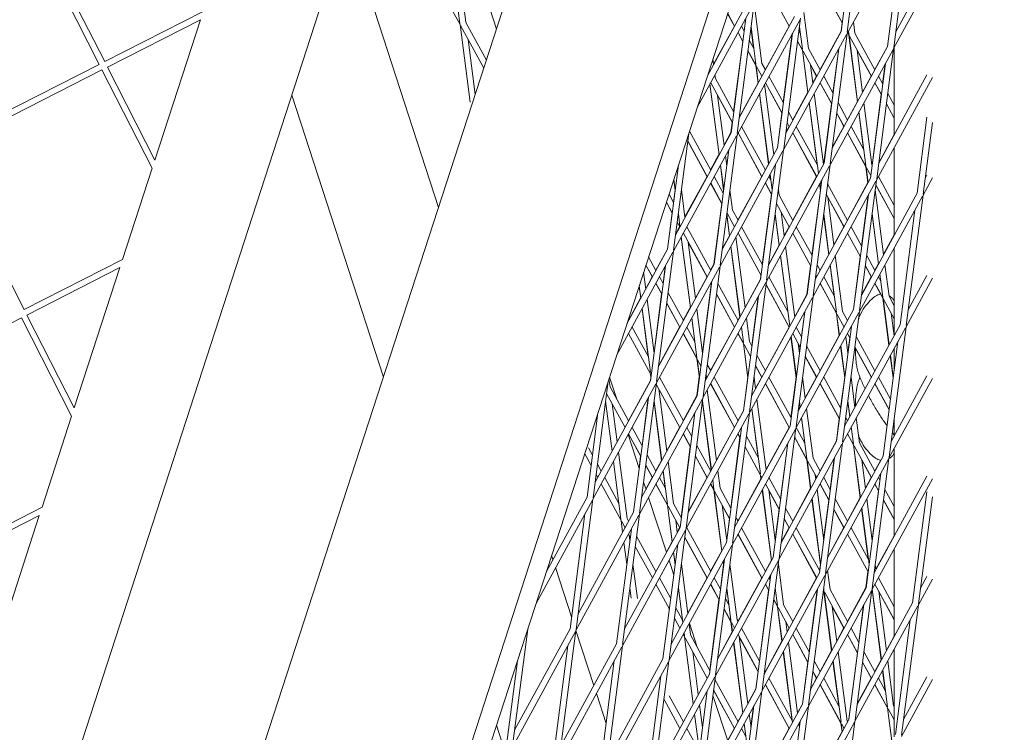
# Model space of a CAD drawing. Units: millimetres. Extents: x -4581 to 3057, y -4903 to 3057.
# Drawn here: x 1084 to 1325, y -87 to 87 of the extents above; entities that cross this region are included whole.
import ezdxf

# ---------------------------------------------------------------- set-up
doc = ezdxf.new("R2010")
doc.units = ezdxf.units.MM
doc.linetypes.add('STRICHPUNKT', pattern=[25.4, 12.7, -6.35, 0, -6.35])
doc.layers.add('DNA TOWER 04', color=7, linetype='Continuous')
doc.layers.add('SICHER-MIN', color=7, linetype='STRICHPUNKT')

msp = doc.modelspace()

# ---------------------------------------------------------------- linework, layer by layer
at = {"layer": 'DNA TOWER 04', "color": 0, "linetype": 'Continuous', "lineweight": 0}
for p, q in [((1286.946, 195.182), (1128.396, -292.787)), ((1132.936, -293.417), (1290.994, 193.018)), ((1182.138, 165.653), (1011.521, -359.409)), ((1224.199, 157.396), (1081.58, -281.54)), ((1187.606, 118.168), (1191.726, 86.341)), ((1085.249, 115.777), (1104.998, 77.018)), ((1286.296, 84.174), (1290.416, 116.001)), ((1083.913, 115.096), (1103.661, 76.337)), ((1189.589, 114.535), (1193.214, 86.533)), ((1284.808, 84.366), (1288.433, 112.368)), ((1286.26, 83.894), (1301.634, 112.065)), ((1297.649, 80.485), (1301.769, 112.312)), ((1164.145, 110.28), (1186.518, 41.425)), ((1296.161, 80.677), (1299.786, 108.679)), ((1193.193, 107.932), (1200.66, 84.95)), ((1182.606, 102.839), (1191.762, 86.062)), ((1272.144, 85.653), (1266.315, 96.333)), ((1266.334, 96.366), (1272.162, 85.686)), ((1279.682, 96.333), (1285.077, 86.446)), ((1285.084, 86.499), (1279.7, 96.366)), ((1307.112, 97.612), (1297.613, 80.206)), ((1305.759, 98.264), (1298.144, 84.31)), ((1252.178, 73.56), (1262.102, 91.744)), ((1129.032, 89.264), (1104.998, 77.018)), ((1249.664, 65.822), (1263.419, 91.025)), ((1259.433, 59.445), (1263.554, 91.272)), ((1263.576, 91.314), (1265.487, 76.559)), ((1275.701, 89.039), (1276.839, 80.247)), ((1128.376, 87.247), (1105.679, 75.682)), ((1128.376, 87.247), (1117.243, 52.986)), ((1258.778, 85.653), (1257.104, 88.72)), ((1257.118, 88.762), (1258.796, 85.687)), ((1257.945, 59.637), (1261.571, 87.639)), ((1259.397, 59.165), (1274.772, 87.336)), ((1259.928, 63.27), (1273.455, 88.055)), ((1261.527, 87.56), (1261.135, 84.532)), ((1270.786, 55.756), (1274.907, 87.583)), ((1287.826, 86.764), (1288.192, 83.936)), ((1297.175, 88.771), (1296.133, 80.727)), ((1191.762, 86.062), (1194.216, 67.106)), ((1191.897, 85.815), (1197.566, 75.428)), ((1193.214, 86.533), (1198.204, 77.391)), ((1258.751, 85.702), (1253.676, 76.403)), ((1260.505, 85.687), (1261.162, 84.483)), ((1263.452, 80.286), (1262.792, 85.389)), ((1262.811, 85.54), (1263.999, 76.366)), ((1272.117, 85.702), (1266.307, 75.056)), ((1271.281, 59.581), (1284.808, 84.366)), ((1274.509, 84.516), (1274.856, 83.881)), ((1274.805, 83.974), (1274.622, 85.388)), ((1274.642, 85.539), (1275.352, 80.055)), ((1284.781, 84.415), (1279.673, 75.056)), ((1285.05, 86.496), (1284.781, 84.415)), ((1286.603, 84.524), (1286.704, 83.744)), ((1193.745, 82.428), (1195.482, 69.014)), ((1260.801, 81.946), (1258.573, 64.737)), ((1260.827, 81.897), (1259.632, 84.087)), ((1259.651, 84.121), (1260.834, 81.952)), ((1262.385, 82.243), (1263.504, 80.192)), ((1269.298, 55.948), (1272.924, 83.95)), ((1272.88, 83.87), (1270.697, 67.011)), ((1270.75, 55.477), (1286.125, 83.648)), ((1275.348, 79.781), (1274.175, 81.931)), ((1274.182, 81.986), (1275.388, 79.776)), ((1282.139, 52.067), (1286.26, 83.894)), ((1286.365, 84.087), (1286.701, 83.47)), ((1286.741, 83.465), (1286.383, 84.12)), ((1288.807, 67.202), (1286.701, 83.47)), ((1286.741, 83.465), (1288.838, 67.26)), ((1292.211, 73.44), (1286.875, 83.218)), ((1293.066, 75.006), (1288.192, 83.936)), ((1263.995, 76.093), (1262.05, 79.657)), ((1262.057, 79.712), (1264.035, 76.087)), ((1276.682, 69.477), (1275.348, 79.781)), ((1275.388, 79.776), (1276.714, 69.535)), ((1275.523, 79.529), (1278.845, 73.441)), ((1276.839, 80.247), (1279.7, 75.006)), ((1280.651, 52.259), (1284.277, 80.261)), ((1297.478, 79.959), (1282.103, 51.788)), ((1296.161, 80.677), (1282.634, 55.893)), ((1284.232, 80.18), (1282.822, 69.285)), ((1288.723, 79.831), (1290.061, 69.5)), ((1288.735, 79.744), (1292.193, 73.407)), ((1293.038, 75.056), (1296.133, 80.727)), ((1293.492, 48.378), (1297.613, 80.206)), ((1297.742, 80.442), (1297.742, 66.437)), ((1297.777, 80.507), (1297.776, 59.146)), ((1253.513, 77.668), (1253.687, 76.325)), ((1103.661, 76.337), (1064.902, 56.589)), ((1104.342, 75.001), (1065.583, 55.252)), ((1104.342, 75.001), (1116.587, 50.968)), ((1105.679, 75.682), (1117.243, 52.986)), ((1264.557, 71.751), (1263.995, 76.093)), ((1264.035, 76.087), (1264.589, 71.81)), ((1264.17, 75.84), (1265.479, 73.441)), ((1265.487, 76.559), (1266.334, 75.007)), ((1277.371, 76.143), (1277.936, 71.775)), ((1278.827, 73.407), (1277.382, 76.054)), ((1292.004, 48.57), (1295.63, 76.572)), ((1295.585, 76.49), (1294.947, 71.56)), ((1252.431, 74.339), (1252.464, 74.085)), ((1254.014, 73.794), (1254.134, 72.87)), ((1254.134, 72.87), (1258.599, 64.688)), ((1267.188, 73.441), (1270.724, 66.962)), ((1278.8, 73.457), (1277.926, 71.855)), ((1280.554, 73.441), (1282.849, 69.235)), ((1290.05, 69.581), (1292.166, 73.457)), ((1293.456, 48.099), (1307.111, 73.119)), ((1294.974, 71.509), (1293.92, 73.44)), ((1293.987, 52.204), (1305.759, 73.772)), ((1254.994, 54.23), (1252.76, 71.495)), ((1252.792, 71.554), (1255.027, 54.289)), ((1252.968, 71.876), (1258.272, 62.157)), ((1264.547, 71.831), (1259.945, 63.399)), ((1266.139, 71.519), (1268.374, 54.255)), ((1270.389, 64.376), (1266.315, 71.842)), ((1266.334, 71.876), (1270.397, 64.431)), ((1282.515, 66.65), (1279.681, 71.841)), ((1279.7, 71.875), (1282.522, 66.704)), ((1293.048, 71.841), (1294.64, 68.924)), ((1294.647, 68.978), (1293.066, 71.875)), ((1150.685, 68.857), (1173.058, 0)), ((1254.665, 68.765), (1256.249, 56.529)), ((1258.264, 62.102), (1254.677, 68.675)), ((1267.119, 51.956), (1264.885, 69.221)), ((1264.917, 69.279), (1267.152, 52.015)), ((1276.672, 69.557), (1272.99, 62.81)), ((1278.264, 69.244), (1280.499, 51.98)), ((1294.612, 68.975), (1292.384, 51.764)), ((1297.777, 66.374), (1296.197, 69.269)), ((1278.961, 51.869), (1277.01, 66.946)), ((1277.041, 67.004), (1279.276, 49.74)), ((1282.487, 66.7), (1280.624, 52.309)), ((1284.072, 66.995), (1286.383, 62.761)), ((1286.356, 62.81), (1288.797, 67.283)), ((1290.389, 66.969), (1292.349, 51.829)), ((1295.862, 66.684), (1297.777, 63.176)), ((1297.777, 63.243), (1295.869, 66.738)), ((1270.363, 64.425), (1269.271, 55.997)), ((1271.947, 64.722), (1273.017, 62.761)), ((1285.51, 61.161), (1283.737, 64.41)), ((1283.744, 64.464), (1285.528, 61.195)), ((1290.314, 55.556), (1289.135, 64.672)), ((1289.166, 64.729), (1290.861, 51.637)), ((1297.742, 63.239), (1297.742, 59.083)), ((1303.357, 44.882), (1305.758, 63.425)), ((1258.238, 62.15), (1257.919, 59.686)), ((1260.505, 61.196), (1266.334, 50.516)), ((1272.117, 61.211), (1271.298, 59.711)), ((1272.144, 61.162), (1271.612, 62.136)), ((1271.619, 62.191), (1272.162, 61.196)), ((1273.871, 61.196), (1279.013, 51.774)), ((1282.651, 56.023), (1285.483, 61.211)), ((1287.237, 61.195), (1290.366, 55.463)), ((1304.845, 44.689), (1307.111, 62.191)), ((1243.887, 30.748), (1259.262, 58.919)), ((1243.923, 31.027), (1247.61, 59.501)), ((1244.419, 34.852), (1257.945, 59.637)), ((1252.968, 50.516), (1247.779, 60.023)), ((1255.276, 27.338), (1259.397, 59.165)), ((1257.919, 59.686), (1256.239, 56.608)), ((1265.46, 48.916), (1259.632, 59.596)), ((1259.651, 59.63), (1265.479, 48.95)), ((1278.827, 48.916), (1272.998, 59.596)), ((1273.017, 59.63), (1278.845, 48.95)), ((1290.857, 51.363), (1286.364, 59.596)), ((1286.383, 59.63), (1290.897, 51.358)), ((1297.742, 59.184), (1294.004, 52.335)), ((1247.362, 57.587), (1252.094, 48.916)), ((1252.113, 48.951), (1247.369, 57.643)), ((1253.789, 27.53), (1257.414, 55.532)), ((1255.772, 31.164), (1269.298, 55.948)), ((1257.371, 55.453), (1256.88, 51.66)), ((1266.629, 23.649), (1270.75, 55.477)), ((1269.271, 55.997), (1268.364, 54.334)), ((1297.742, 55.952), (1297.742, 41.946)), ((1297.776, 56.015), (1297.776, 34.654)), ((1085.332, 16.494), (1065.583, 55.252)), ((1254.984, 54.309), (1252.941, 50.565)), ((1255.24, 27.059), (1270.615, 55.23)), ((1256.577, 53.999), (1256.896, 51.533)), ((1116.587, 50.968), (1109.364, 28.738)), ((1242.436, 31.219), (1245.095, 51.763)), ((1245.053, 51.633), (1245.066, 51.534)), ((1256.12, 45.536), (1255.322, 51.699)), ((1255.354, 51.759), (1256.14, 45.691)), ((1265.142, 23.841), (1268.767, 51.843)), ((1267.109, 52.035), (1266.307, 50.565)), ((1281.968, 51.541), (1266.593, 23.37)), ((1280.651, 52.259), (1267.125, 27.475)), ((1268.702, 51.724), (1268.727, 51.532)), ((1268.723, 51.763), (1268.71, 51.66)), ((1277.982, 19.96), (1282.103, 51.788)), ((1280.488, 52.06), (1280.624, 52.309)), ((1291.369, 47.407), (1290.857, 51.363)), ((1290.897, 51.358), (1291.401, 47.465)), ((1291.032, 51.111), (1292.084, 49.183)), ((1292.349, 51.829), (1292.411, 51.714)), ((1244.289, 45.536), (1243.943, 48.215)), ((1243.971, 48.304), (1244.309, 45.693)), ((1252.068, 48.965), (1246.677, 39.088)), ((1256.037, 44.893), (1253.822, 48.951)), ((1265.434, 48.965), (1259.624, 38.32)), ((1267.188, 48.95), (1267.66, 48.085)), ((1267.608, 48.181), (1267.447, 49.425)), ((1267.479, 49.484), (1267.97, 45.69)), ((1272.99, 38.32), (1278.8, 48.965)), ((1276.495, 20.153), (1280.12, 48.155)), ((1278.478, 23.786), (1292.004, 48.57)), ((1289.335, 16.271), (1293.456, 48.099)), ((1293.92, 48.95), (1297.776, 41.885)), ((1307.111, 48.627), (1304.809, 44.41)), ((1305.758, 49.279), (1305.34, 48.515)), ((1245.822, 45.693), (1246.687, 39.009)), ((1252.949, 47.351), (1255.702, 42.306)), ((1255.709, 42.362), (1252.968, 47.385)), ((1257.652, 45.691), (1258.29, 40.763)), ((1267.827, 44.58), (1266.315, 47.35)), ((1266.334, 47.385), (1267.834, 44.636)), ((1269.483, 45.69), (1269.643, 44.452)), ((1277.946, 19.681), (1293.321, 47.852)), ((1279.781, 45.536), (1279.572, 47.15)), ((1279.604, 47.209), (1279.801, 45.689)), ((1279.7, 47.384), (1279.959, 46.91)), ((1281.509, 47.2), (1286.383, 38.27)), ((1291.359, 47.488), (1286.356, 38.32)), ((1293.144, 45.687), (1295.186, 29.91)), ((1297.776, 38.686), (1293.299, 46.889)), ((1293.306, 46.943), (1297.776, 38.754)), ((1242.791, 44.672), (1243.912, 42.619)), ((1244.273, 45.662), (1243.885, 42.668)), ((1256.103, 45.663), (1256.01, 44.942)), ((1267.8, 44.63), (1265.572, 27.421)), ((1269.643, 44.452), (1273.017, 38.27)), ((1279.764, 45.666), (1277.697, 29.695)), ((1281.181, 44.67), (1285.528, 36.704)), ((1281.527, 44.036), (1283.061, 32.185)), ((1285.51, 36.67), (1281.539, 43.946)), ((1287.848, 16.464), (1291.473, 44.466)), ((1304.674, 44.163), (1289.299, 15.992)), ((1291.428, 44.384), (1289.821, 31.969)), ((1303.357, 44.882), (1289.831, 20.097)), ((1300.688, 12.582), (1304.809, 44.41)), ((1243.577, 40.032), (1242.139, 42.665)), ((1242.154, 42.709), (1243.584, 40.089)), ((1255.675, 42.355), (1253.762, 27.579)), ((1269.056, 42.396), (1272.162, 36.705)), ((1243.55, 40.08), (1242.41, 31.268)), ((1245.066, 39.851), (1245.45, 36.882)), ((1257.557, 34.435), (1256.876, 39.694)), ((1256.896, 39.85), (1257.589, 34.494)), ((1258.796, 36.705), (1256.974, 40.045)), ((1259.651, 38.271), (1258.29, 40.763)), ((1269.682, 32.16), (1268.707, 39.694)), ((1268.727, 39.848), (1269.714, 32.219)), ((1270.175, 40.347), (1270.937, 34.459)), ((1272.143, 36.67), (1270.186, 40.257)), ((1281.807, 29.886), (1280.537, 39.694)), ((1280.557, 39.847), (1281.839, 29.945)), ((1293.932, 27.611), (1292.368, 39.694)), ((1292.387, 39.846), (1293.964, 27.67)), ((1297.742, 38.747), (1297.743, 34.593)), ((1299.201, 12.775), (1302.826, 40.777)), ((1245.384, 36.719), (1244.435, 34.979)), ((1245.411, 36.671), (1244.799, 37.792)), ((1244.806, 37.848), (1245.43, 36.706)), ((1247.139, 36.706), (1252.968, 26.026)), ((1265.599, 27.372), (1260.505, 36.705)), ((1270.926, 34.539), (1272.117, 36.72)), ((1273.871, 36.705), (1277.724, 29.645)), ((1285.483, 36.72), (1283.051, 32.265)), ((1287.237, 36.704), (1289.849, 31.919)), ((1247.994, 16.913), (1245.76, 34.178)), ((1245.792, 34.238), (1248.027, 16.974)), ((1246.285, 35.14), (1252.113, 24.46)), ((1257.547, 34.514), (1255.788, 31.291)), ((1259.14, 34.204), (1261.375, 16.939)), ((1259.632, 35.105), (1265.264, 24.785)), ((1265.271, 24.841), (1259.651, 35.14)), ((1277.389, 27.059), (1272.998, 35.105)), ((1273.017, 35.139), (1277.396, 27.115)), ((1289.514, 29.333), (1286.364, 35.105)), ((1286.383, 35.139), (1289.521, 29.388)), ((1295.176, 29.991), (1297.743, 34.694)), ((1242.41, 31.268), (1239.575, 26.074)), ((1247.469, 32.97), (1249.25, 19.214)), ((1252.094, 24.425), (1247.481, 32.877)), ((1260.119, 14.639), (1257.884, 31.904)), ((1257.917, 31.964), (1260.152, 14.699)), ((1267.141, 27.604), (1269.672, 32.24)), ((1271.264, 31.929), (1273.499, 14.664)), ((1297.743, 31.462), (1297.743, 18.595)), ((1297.775, 31.523), (1297.775, 10.162)), ((1229.997, 5.298), (1243.752, 30.501)), ((1232.512, 13.036), (1242.436, 31.219)), ((1239.601, 26.026), (1237.803, 29.321)), ((1239.767, -1.08), (1243.887, 30.748)), ((1271.764, 16.075), (1270.009, 29.629)), ((1270.042, 29.689), (1272.277, 12.424)), ((1281.796, 29.966), (1279.673, 26.074)), ((1283.389, 29.654), (1285.152, 16.034)), ((1289.486, 29.383), (1287.82, 16.513)), ((1291.071, 29.679), (1293.066, 26.024)), ((1109.364, 28.738), (1085.332, 16.494)), ((1108.708, 26.721), (1086.013, 15.157)), ((1108.708, 26.721), (1097.576, -7.537)), ((1237.151, 27.314), (1238.728, 24.425)), ((1238.747, 24.461), (1237.166, 27.358)), ((1238.279, -0.888), (1241.904, 27.114)), ((1239.731, -1.359), (1255.105, 26.812)), ((1240.262, 2.746), (1253.789, 27.53)), ((1241.862, 27.036), (1241.323, 22.872)), ((1251.12, -4.769), (1255.24, 27.059)), ((1253.762, 27.579), (1252.941, 26.074)), ((1277.362, 27.109), (1276.468, 20.202)), ((1278.946, 27.405), (1279.7, 26.025)), ((1283.117, 19.763), (1282.134, 27.355)), ((1282.167, 27.414), (1283.665, 15.841)), ((1292.193, 24.425), (1290.736, 27.093)), ((1290.744, 27.148), (1292.211, 24.459)), ((1293.038, 26.074), (1293.921, 27.692)), ((1295.514, 27.379), (1296.505, 19.723)), ((1236.593, 25.597), (1237.125, 21.489)), ((1238.701, 24.473), (1237.115, 21.567)), ((1241.349, 22.824), (1240.456, 24.461)), ((1252.067, 24.474), (1249.24, 19.293)), ((1265.237, 24.834), (1265.115, 23.89)), ((1271.817, 15.978), (1267.188, 24.46)), ((1278.799, 24.474), (1278.494, 23.916)), ((1278.826, 24.425), (1278.611, 24.819)), ((1278.619, 24.875), (1278.845, 24.459)), ((1280.554, 24.459), (1283.169, 19.667)), ((1289.848, 20.228), (1292.165, 24.475)), ((1293.92, 24.459), (1294.522, 23.356)), ((1294.47, 23.451), (1294.259, 25.08)), ((1294.291, 25.139), (1295.017, 19.53)), ((1300.652, 12.303), (1307.11, 24.135)), ((1301.184, 16.408), (1305.757, 24.787)), ((1235.869, 19.188), (1235.482, 22.178)), ((1235.512, 22.269), (1235.903, 19.249)), ((1239.582, 22.86), (1241.014, 20.236)), ((1241.021, 20.294), (1239.601, 22.895)), ((1249.632, -4.576), (1253.257, 23.426)), ((1253.112, 22.559), (1250.965, 5.969)), ((1266.458, 23.123), (1251.084, -5.048)), ((1265.142, 23.841), (1251.615, -0.943)), ((1253.139, 22.51), (1252.948, 22.859)), ((1252.968, 22.895), (1253.146, 22.567)), ((1254.696, 22.858), (1259.651, 13.78)), ((1261.364, 17.018), (1265.115, 23.89)), ((1262.473, -8.458), (1266.593, 23.37)), ((1266.486, 22.545), (1272.143, 12.179)), ((1272.162, 12.214), (1266.494, 22.601)), ((1283.66, 15.568), (1279.681, 22.859)), ((1279.7, 22.894), (1283.701, 15.562)), ((1295.013, 19.256), (1293.047, 22.859)), ((1293.066, 22.893), (1295.054, 19.251)), ((1235.859, 19.266), (1232.892, 13.829)), ((1240.988, 20.284), (1239.134, 5.969)), ((1246.285, 13.781), (1242.571, 20.584)), ((1258.777, 12.179), (1254.361, 20.27)), ((1254.369, 20.327), (1258.796, 12.215)), ((1260.985, -8.265), (1264.61, 19.737)), ((1262.437, -8.737), (1277.811, 19.434)), ((1262.968, -4.632), (1276.495, 20.153)), ((1264.567, 19.657), (1263.009, 7.626)), ((1276.468, 20.202), (1273.489, 14.744)), ((1273.826, -12.147), (1277.946, 19.681)), ((1296.494, 7.815), (1295.013, 19.256)), ((1295.054, 19.251), (1296.526, 7.874)), ((1296.505, 19.723), (1297.775, 17.396)), ((1237.453, 18.958), (1239.151, 5.844)), ((1242.236, 17.996), (1245.411, 12.179)), ((1245.43, 12.215), (1242.244, 18.054)), ((1247.984, 16.992), (1246.258, 13.829)), ((1295.188, 19.004), (1297.775, 14.265)), ((1084.677, 14.476), (1045.918, -5.273)), ((1096.921, -9.555), (1084.677, 14.476)), ((1097.576, -7.537), (1086.013, 15.157)), ((1237.704, 5.012), (1236.197, 16.657)), ((1236.23, 16.718), (1238.254, 1.086)), ((1248.355, 14.443), (1249.607, 4.775)), ((1249.578, 16.683), (1250.981, 5.843)), ((1259.624, 13.829), (1260.109, 14.718)), ((1272.338, -11.954), (1275.963, 16.048)), ((1289.164, 15.745), (1273.79, -12.426)), ((1287.848, 16.464), (1274.321, -8.321)), ((1275.919, 15.967), (1275.134, 9.9)), ((1284.369, 10.09), (1283.66, 15.568)), ((1283.701, 15.562), (1284.402, 10.149)), ((1283.836, 15.315), (1285.528, 12.214)), ((1285.152, 16.034), (1286.383, 13.779)), ((1285.179, -15.836), (1289.299, 15.992)), ((1286.356, 13.829), (1287.82, 16.513)), ((1297.036, 15.618), (1297.749, 10.114)), ((1297.775, 14.196), (1297.048, 15.528)), ((1232.815, 13.97), (1232.918, 13.781)), ((1233.773, 12.216), (1237.759, 4.912)), ((1245.384, 12.228), (1240.278, 2.872)), ((1249.111, 8.601), (1247.139, 12.215)), ((1249.058, 8.7), (1248.322, 14.383)), ((1252.941, 1.584), (1258.75, 12.228)), ((1260.48, 12.168), (1260.959, 8.464)), ((1261.702, 14.408), (1262.447, 8.656)), ((1272.116, 12.229), (1266.307, 1.584)), ((1275.161, 9.851), (1273.871, 12.214)), ((1283.691, -15.643), (1287.316, 12.359)), ((1285.143, -16.115), (1300.518, 12.056)), ((1285.674, -12.01), (1299.201, 12.775)), ((1287.237, 12.214), (1287.286, 12.124)), ((1287.272, 12.278), (1287.259, 12.174)), ((1296.532, -19.525), (1300.652, 12.303)), ((1238.248, 0.813), (1232.899, 10.614)), ((1232.918, 10.65), (1238.29, 0.807)), ((1246.265, 10.614), (1249.601, 4.501)), ((1249.643, 4.496), (1246.285, 10.65)), ((1260.954, 8.19), (1259.631, 10.614)), ((1259.651, 10.649), (1260.995, 8.185)), ((1273.865, -0.158), (1272.572, 9.834)), ((1272.605, 9.893), (1273.886, -0.002)), ((1274.833, 7.32), (1273.017, 10.649)), ((1279.673, 1.584), (1284.359, 10.17)), ((1285.952, 9.859), (1286.472, 5.838)), ((1286.951, 9.537), (1286.364, 10.614)), ((1286.383, 10.648), (1286.958, 9.593)), ((1288.509, 9.884), (1293.066, 1.534)), ((1262.035, -0.158), (1260.954, 8.19)), ((1260.995, 8.185), (1262.055, 0)), ((1261.13, 7.938), (1262.708, 5.046)), ((1262.447, 8.656), (1263.036, 7.577)), ((1274.331, 8.24), (1274.642, 5.84)), ((1274.343, 8.149), (1274.826, 7.263)), ((1274.799, 7.313), (1274.625, 5.969)), ((1279.7, 1.534), (1276.384, 7.61)), ((1285.696, -0.159), (1284.697, 7.559)), ((1284.729, 7.619), (1285.716, -0.003)), ((1286.924, 9.588), (1286.455, 5.969)), ((1292.192, -0.066), (1288.174, 7.297)), ((1288.181, 7.353), (1292.211, -0.032)), ((1295.044, -19.332), (1298.669, 8.67)), ((1264.259, 5.337), (1266.334, 1.535)), ((1276.049, 5.023), (1278.826, -0.066)), ((1278.845, -0.031), (1276.056, 5.08)), ((1288.351, 5.742), (1288.351, 6.972)), ((1297.526, -0.159), (1296.822, 5.285)), ((1296.854, 5.344), (1297.546, -0.005)), ((1297.775, 7.031), (1297.774, 1.757)), ((1250.204, -0.158), (1249.601, 4.501)), ((1249.643, 4.496), (1250.225, 0.001)), ((1250.583, 2.772), (1249.778, 4.249)), ((1252.968, 1.535), (1252.134, 3.063)), ((1265.46, -0.066), (1263.924, 2.749)), ((1263.931, 2.806), (1265.479, -0.031)), ((1238.374, -0.158), (1238.248, 0.813)), ((1238.29, 0.807), (1238.394, 0.002)), ((1238.425, 0.56), (1238.459, 0.499)), ((1251.737, 0.001), (1251.813, -0.581)), ((1251.799, 0.475), (1252.094, -0.066)), ((1252.113, -0.03), (1251.806, 0.532)), ((1297.027, -15.699), (1305.756, 0.295)), ((1224.221, -29.777), (1239.596, -1.606)), ((1224.257, -29.498), (1227.943, -1.024)), ((1224.752, -25.672), (1238.279, -0.888)), ((1228.134, -0.438), (1228.389, -2.41)), ((1228.269, -0.022), (1230.01, -5.38)), ((1238.253, -0.839), (1232.892, -10.662)), ((1235.61, -33.187), (1239.731, -1.359)), ((1238.357, -0.033), (1238.253, -0.839)), ((1239.681, -1.741), (1245.43, -12.276)), ((1240.456, -0.03), (1246.285, -10.71)), ((1250.188, -0.032), (1249.606, -4.528)), ((1251.802, -0.503), (1252.067, -0.018)), ((1252.948, -1.632), (1258.777, -12.312)), ((1258.796, -12.276), (1252.968, -1.596)), ((1259.651, -10.71), (1253.822, -0.03)), ((1262.018, -0.03), (1260.958, -8.216)), ((1263.568, 0), (1263.937, -2.856)), ((1265.433, -0.017), (1263.927, -2.777)), ((1272.143, -12.312), (1266.314, -1.632)), ((1266.334, -1.596), (1272.162, -12.276)), ((1267.188, -0.031), (1272.598, -9.944)), ((1273.849, -0.029), (1272.571, -9.895)), ((1275.398, -0.002), (1276.062, -5.131)), ((1276.052, -5.051), (1278.799, -0.017)), ((1279.681, -1.632), (1284.388, -10.258)), ((1284.396, -10.201), (1279.7, -1.597)), ((1284.723, -7.671), (1280.554, -0.031)), ((1285.679, -0.028), (1284.696, -7.621)), ((1287.228, -0.003), (1288.187, -7.406)), ((1296.513, -7.984), (1293.047, -1.632)), ((1293.066, -1.597), (1296.521, -7.928)), ((1293.92, -0.032), (1296.848, -5.397)), ((1296.496, -19.804), (1307.109, -0.357)), ((1227.556, -4.015), (1232.064, -12.275)), ((1228.389, -2.41), (1232.918, -10.71)), ((1249.632, -4.576), (1236.105, -29.361)), ((1240.273, -2.826), (1242.25, -18.101)), ((1245.41, -12.312), (1240.285, -2.92)), ((1246.258, -10.662), (1249.606, -4.528)), ((1252.14, -3.112), (1254.375, -20.376)), ((1227.32, -5.838), (1228.903, -18.067)), ((1228.92, -6.515), (1230.126, -15.827)), ((1234.122, -32.994), (1237.748, -4.992)), ((1250.949, -5.295), (1235.574, -33.466)), ((1237.705, -5.07), (1236.197, -16.718)), ((1240.994, -20.403), (1239.13, -6)), ((1239.151, -5.839), (1241.028, -20.341)), ((1246.963, -36.876), (1251.084, -5.048)), ((1253.119, -22.678), (1250.96, -6)), ((1250.981, -5.841), (1253.153, -22.616)), ((1264.265, -5.387), (1266.5, -22.651)), ((1274.807, -7.431), (1274.621, -6)), ((1274.642, -5.843), (1274.84, -7.371)), ((1286.932, -9.706), (1286.452, -6.001)), ((1286.472, -5.845), (1286.964, -9.646)), ((1288.354, -6.999), (1288.176, -7.325)), ((1288.354, -5.768), (1288.354, -7.099)), ((1096.921, -9.555), (1089.696, -31.787)), ((1222.769, -29.305), (1225.429, -8.762)), ((1245.475, -36.683), (1249.101, -8.681)), ((1246.927, -37.155), (1262.302, -8.984)), ((1247.458, -33.05), (1260.985, -8.265)), ((1249.058, -8.76), (1248.322, -14.443)), ((1258.316, -40.565), (1262.437, -8.737)), ((1260.958, -8.216), (1259.624, -10.662)), ((1264.567, -19.718), (1263.009, -7.688)), ((1263.042, -7.627), (1265.116, -23.643)), ((1274.338, -8.192), (1274.796, -7.351)), ((1276.39, -7.662), (1277.956, -19.762)), ((1272.338, -11.954), (1258.811, -36.739)), ((1275.92, -16.03), (1275.134, -9.962)), ((1275.167, -9.902), (1276.469, -19.954)), ((1284.361, -10.208), (1283.664, -15.594)), ((1286.383, -10.711), (1285.946, -9.911)), ((1286.921, -9.625), (1286.356, -10.662)), ((1288.514, -9.937), (1289.309, -16.073)), ((1297.774, -10.294), (1297.736, -10.224)), ((1297.743, -10.168), (1297.774, -10.225)), ((1297.743, -10.237), (1297.743, -14.387)), ((1297.774, -9.929), (1297.774, -14.33)), ((1232.818, -14.024), (1235.507, -22.299)), ((1235.888, -19.355), (1232.899, -13.877)), ((1232.918, -13.841), (1235.896, -19.296)), ((1233.773, -12.275), (1236.223, -16.765)), ((1242.24, -18.023), (1245.384, -12.263)), ((1248.013, -17.081), (1246.265, -13.877)), ((1246.285, -13.841), (1248.021, -17.023)), ((1247.139, -12.276), (1248.348, -14.492)), ((1258.75, -12.263), (1254.365, -20.298)), ((1256.828, -40.372), (1260.454, -12.37)), ((1273.655, -12.673), (1258.28, -40.844)), ((1259.631, -13.877), (1260.138, -14.807)), ((1260.146, -14.749), (1259.651, -13.842)), ((1266.49, -22.572), (1272.116, -12.263)), ((1269.669, -44.254), (1273.79, -12.426)), ((1273.871, -12.276), (1275.973, -16.128)), ((1286.364, -13.878), (1287.816, -16.539)), ((1287.857, -16.545), (1286.383, -13.842)), ((1287.326, -12.44), (1287.237, -12.277)), ((1287.273, -12.343), (1287.259, -12.237)), ((1287.292, -12.177), (1287.821, -16.266)), ((1249.571, -16.732), (1252.968, -22.956)), ((1260.112, -14.758), (1257.884, -31.964)), ((1264.621, -19.817), (1261.696, -14.458)), ((1268.181, -44.061), (1271.807, -16.059)), ((1269.633, -44.533), (1285.008, -16.362)), ((1271.763, -16.139), (1270.009, -29.69)), ((1270.164, -40.428), (1283.691, -15.643)), ((1276.463, -20.228), (1273.486, -14.773)), ((1273.493, -14.715), (1276.505, -20.233)), ((1283.664, -15.594), (1279.673, -22.907)), ((1281.022, -47.942), (1285.143, -16.115)), ((1289.494, -29.501), (1287.816, -16.539)), ((1287.857, -16.545), (1289.527, -29.441)), ((1292.211, -24.522), (1287.992, -16.792)), ((1293.066, -22.957), (1289.309, -16.073)), ((1222.202, -18.694), (1223.771, -21.57)), ((1223.119, -17.245), (1224.098, -19.039)), ((1230.453, -18.357), (1232.545, -34.517)), ((1237.446, -19.005), (1239.601, -22.955)), ((1247.987, -17.033), (1245.759, -34.238)), ((1261.361, -17.047), (1265.11, -23.917)), ((1265.152, -23.922), (1261.368, -16.989)), ((1297.743, -17.518), (1297.744, -31.528)), ((1297.774, -17.462), (1297.773, -38.823)), ((1225.321, -21.279), (1226.235, -22.955)), ((1229.231, -20.597), (1231.058, -34.709)), ((1235.862, -19.307), (1235.484, -22.228)), ((1238.727, -24.557), (1237.111, -21.595)), ((1237.118, -21.536), (1238.747, -24.521)), ((1239.575, -22.907), (1240.984, -20.325)), ((1242.578, -20.632), (1243.898, -30.828)), ((1252.093, -24.557), (1249.236, -19.321)), ((1249.243, -19.263), (1252.113, -24.521)), ((1277.369, -27.227), (1276.463, -20.228)), ((1276.505, -20.233), (1277.402, -27.166)), ((1276.639, -20.48), (1278.845, -24.522)), ((1277.956, -19.762), (1279.7, -22.956)), ((1279.534, -47.75), (1283.16, -19.748)), ((1280.986, -48.221), (1296.361, -20.051)), ((1281.517, -44.117), (1295.044, -19.332)), ((1283.116, -19.829), (1282.133, -27.416)), ((1289.84, -20.178), (1290.749, -27.201)), ((1289.852, -20.27), (1292.192, -24.558)), ((1292.375, -51.631), (1296.496, -19.804)), ((1294.469, -20.286), (1293.038, -22.907)), ((1224.993, -23.81), (1225.381, -24.52)), ((1241.86, -27.094), (1241.322, -22.934)), ((1241.356, -22.872), (1242.41, -31.02)), ((1253.109, -22.599), (1252.941, -22.907)), ((1254.703, -22.907), (1255.251, -27.139)), ((1265.244, -24.952), (1265.11, -23.917)), ((1265.152, -23.922), (1265.277, -24.891)), ((1278.488, -23.867), (1278.625, -24.926)), ((1278.826, -24.558), (1278.5, -23.96)), ((1290.888, -51.439), (1294.513, -23.437)), ((1294.468, -23.519), (1294.258, -25.141)), ((1226.235, -26.086), (1231.094, -34.988)), ((1227.09, -24.52), (1230.562, -30.883)), ((1236.589, -25.628), (1237.169, -27.413)), ((1237.149, -27.352), (1238.701, -24.509)), ((1242.404, -31.294), (1239.582, -26.123)), ((1239.601, -26.086), (1242.447, -31.299)), ((1240.456, -24.521), (1241.915, -27.195)), ((1252.067, -24.509), (1247.475, -32.923)), ((1253.757, -27.606), (1252.948, -26.123)), ((1252.968, -26.087), (1253.799, -27.611)), ((1253.48, -25.147), (1253.763, -27.332)), ((1259.624, -35.152), (1265.234, -24.873)), ((1265.479, -24.522), (1265.287, -24.169)), ((1269.708, -32.27), (1266.334, -26.087)), ((1270.036, -29.739), (1267.188, -24.522)), ((1278.799, -24.508), (1278.614, -24.846)), ((1281.825, -30.054), (1279.68, -26.123)), ((1279.7, -26.088), (1281.833, -29.996)), ((1280.554, -24.522), (1282.161, -27.466)), ((1292.165, -24.508), (1290.739, -27.12)), ((1292.339, -51.91), (1307.108, -24.85)), ((1292.87, -47.806), (1305.755, -24.197)), ((1293.047, -26.123), (1293.951, -27.78)), ((1293.958, -27.723), (1293.066, -26.088)), ((1294.286, -25.192), (1293.92, -24.522)), ((1255.682, -42.474), (1253.757, -27.606)), ((1253.799, -27.611), (1255.715, -42.412)), ((1253.934, -27.858), (1257.583, -34.544)), ((1255.251, -27.139), (1257.911, -32.013)), ((1267.807, -44.748), (1265.572, -27.483)), ((1265.605, -27.422), (1267.84, -44.686)), ((1267.135, -27.555), (1268.727, -39.85)), ((1267.147, -27.649), (1269.7, -32.328)), ((1277.359, -27.147), (1272.99, -35.152)), ((1278.952, -27.457), (1280.557, -39.852)), ((1293.923, -27.729), (1292.37, -39.722)), ((1297.773, -31.583), (1295.508, -27.432)), ((1302.241, -55.128), (1305.755, -27.981)), ((1210.331, -55.227), (1224.086, -30.024)), ((1212.845, -47.489), (1222.769, -29.305)), ((1220.1, -61.605), (1224.221, -29.777)), ((1237.806, -29.375), (1242.157, -42.764)), ((1243.898, -30.828), (1245.786, -34.287)), ((1255.782, -31.244), (1256.896, -39.849)), ((1279.78, -45.853), (1277.697, -29.758)), ((1277.73, -29.697), (1279.801, -45.693)), ((1281.798, -30.004), (1280.54, -39.722)), ((1283.383, -29.706), (1286.383, -35.202)), ((1289.484, -29.421), (1286.356, -35.152)), ((1291.077, -29.732), (1292.387, -39.853)), ((1295.173, -30.02), (1297.773, -34.784)), ((1297.773, -34.714), (1295.18, -29.963)), ((1303.728, -55.32), (1307.108, -29.215)), ((1089.696, -31.787), (1065.666, -44.031)), ((1218.613, -61.412), (1222.238, -33.41)), ((1234.122, -32.994), (1220.596, -57.779)), ((1231.453, -65.294), (1235.574, -33.466)), ((1243.557, -40.199), (1242.404, -31.294)), ((1242.447, -31.299), (1243.591, -40.137)), ((1242.581, -31.546), (1245.43, -36.766)), ((1257.575, -34.602), (1255.794, -31.339)), ((1269.674, -32.279), (1268.71, -39.722)), ((1273.017, -35.202), (1271.258, -31.979)), ((1285.509, -36.803), (1283.048, -32.294)), ((1283.055, -32.236), (1285.528, -36.768)), ((1291.429, -44.448), (1289.822, -32.032)), ((1289.855, -31.972), (1291.631, -45.695)), ((1089.041, -33.805), (1066.347, -45.368)), ((1089.041, -33.805), (1077.91, -68.06)), ((1235.439, -33.713), (1220.064, -61.884)), ((1231.094, -34.988), (1231.466, -37.862)), ((1231.229, -35.235), (1232.064, -36.766)), ((1232.545, -34.517), (1232.918, -35.2)), ((1244.429, -34.933), (1244.813, -37.897)), ((1245.41, -36.803), (1244.442, -35.029)), ((1257.549, -34.554), (1256.88, -39.722)), ((1259.133, -34.253), (1259.651, -35.201)), ((1270.923, -34.568), (1272.143, -36.803)), ((1272.162, -36.767), (1270.93, -34.51)), ((1297.744, -34.73), (1297.744, -38.877)), ((1229.966, -65.101), (1233.591, -37.099)), ((1231.417, -65.573), (1246.792, -37.402)), ((1231.949, -61.468), (1245.475, -36.683)), ((1232.918, -38.331), (1233.333, -39.091)), ((1242.806, -68.983), (1246.927, -37.155)), ((1245.384, -36.754), (1244.803, -37.818)), ((1247.139, -36.766), (1252.968, -47.446)), ((1265.459, -49.049), (1259.631, -38.369)), ((1259.651, -38.332), (1265.479, -49.012)), ((1260.505, -36.767), (1266.334, -47.447)), ((1272.116, -36.754), (1270.181, -40.299)), ((1272.997, -38.369), (1278.826, -49.049)), ((1278.845, -49.013), (1273.017, -38.333)), ((1279.598, -47.261), (1273.871, -36.767)), ((1285.482, -36.753), (1281.534, -43.987)), ((1291.388, -47.575), (1286.363, -38.369)), ((1286.383, -38.333), (1291.395, -47.518)), ((1287.237, -36.768), (1291.482, -44.546)), ((1231.794, -40.393), (1232.479, -45.688)), ((1233.077, -38.621), (1233.235, -39.846)), ((1234.883, -38.8), (1239.601, -47.446)), ((1241.319, -68.79), (1244.944, -40.788)), ((1243.546, -40.121), (1242.137, -42.704)), ((1256.828, -40.372), (1243.302, -65.157)), ((1252.093, -49.048), (1246.673, -39.117)), ((1246.681, -39.057), (1252.113, -49.012)), ((1254.159, -72.671), (1258.28, -40.844)), ((1297.744, -38.776), (1293.302, -46.915)), ((1234.556, -41.331), (1238.747, -49.011)), ((1258.145, -41.091), (1242.77, -69.262)), ((1244.288, -45.852), (1243.884, -42.73)), ((1243.918, -42.667), (1244.309, -45.689)), ((1252.941, -47.398), (1255.671, -42.395)), ((1297.744, -42.008), (1297.744, -56.019)), ((1297.773, -41.954), (1297.772, -63.315)), ((1214.126, -43.546), (1214.451, -44.546)), ((1242.794, -44.727), (1243.967, -48.335)), ((1252.672, -72.479), (1256.297, -44.477)), ((1254.123, -72.95), (1269.498, -44.78)), ((1254.655, -68.846), (1268.181, -44.061)), ((1256.119, -45.852), (1256.009, -45.004)), ((1256.043, -44.942), (1256.14, -45.691)), ((1265.512, -76.36), (1269.633, -44.533)), ((1267.796, -44.668), (1266.307, -47.398)), ((1215.089, -46.509), (1218.988, -58.51)), ((1233.992, -45.688), (1235.071, -54.03)), ((1244.272, -45.727), (1243.944, -48.264)), ((1245.822, -45.689), (1247.376, -57.692)), ((1256.103, -45.726), (1255.321, -51.759)), ((1257.652, -45.691), (1259.407, -59.246)), ((1266.008, -72.535), (1279.534, -47.75)), ((1269.483, -45.692), (1270.76, -55.557)), ((1279.763, -45.723), (1279.571, -47.211)), ((1281.515, -47.252), (1282.113, -51.868)), ((1291.36, -47.525), (1290.86, -51.389)), ((1293.144, -45.695), (1293.312, -46.996)), ((1240.456, -49.011), (1243.223, -54.082)), ((1247.366, -57.613), (1252.067, -49)), ((1253.822, -49.012), (1255.348, -51.808)), ((1265.433, -48.999), (1259.624, -59.643)), ((1264.025, -76.168), (1267.65, -48.166)), ((1265.476, -76.639), (1280.851, -48.468)), ((1267.188, -49.012), (1267.473, -49.534)), ((1267.607, -48.246), (1267.446, -49.485)), ((1278.799, -48.999), (1272.99, -59.643)), ((1276.865, -80.049), (1280.986, -48.221)), ((1293.92, -49.013), (1297.772, -56.072)), ((1307.107, -49.342), (1303.692, -55.599)), ((1305.754, -48.689), (1304.223, -51.494)), ((1233.235, -51.529), (1233.548, -53.943)), ((1239.601, -50.577), (1242.895, -56.612)), ((1245.048, -51.664), (1245.106, -51.841)), ((1245.066, -51.531), (1246.153, -59.932)), ((1255.013, -54.398), (1252.948, -50.614)), ((1252.968, -50.577), (1255.02, -54.339)), ((1257.369, -55.512), (1256.875, -51.694)), ((1256.896, -51.532), (1257.92, -59.438)), ((1267.111, -52.075), (1264.883, -69.28)), ((1267.138, -52.124), (1266.314, -50.614)), ((1266.334, -50.578), (1267.145, -52.065)), ((1268.695, -51.774), (1268.777, -51.924)), ((1268.722, -51.824), (1268.706, -51.695)), ((1268.727, -51.534), (1269.272, -55.75)), ((1275.378, -79.857), (1279.003, -51.855)), ((1276.829, -80.328), (1292.204, -52.157)), ((1278.959, -51.935), (1277.008, -67.006)), ((1277.361, -76.223), (1290.888, -51.439)), ((1280.485, -52.09), (1280.619, -52.335)), ((1280.661, -52.34), (1280.493, -52.031)), ((1280.557, -51.535), (1280.625, -52.061)), ((1282.494, -66.818), (1280.619, -52.335)), ((1280.661, -52.34), (1282.528, -66.756)), ((1285.528, -61.258), (1280.796, -52.587)), ((1286.383, -59.693), (1282.113, -51.868)), ((1290.86, -51.389), (1286.356, -59.643)), ((1288.218, -83.738), (1292.339, -51.91)), ((1294.619, -69.093), (1292.384, -51.828)), ((1292.417, -51.767), (1294.652, -69.031)), ((1293.066, -50.579), (1297.772, -59.203)), ((1293.997, -52.285), (1295.875, -66.791)), ((1297.772, -59.274), (1294.009, -52.378)), ((1254.986, -54.349), (1252.759, -71.554)), ((1256.57, -54.048), (1257.424, -55.613)), ((1269.266, -56.024), (1268.36, -54.364)), ((1268.368, -54.305), (1269.308, -56.029)), ((1302.241, -55.128), (1288.714, -79.912)), ((1244.445, -56.322), (1246.072, -59.301)), ((1257.913, -59.713), (1256.235, -56.638)), ((1256.243, -56.579), (1257.956, -59.718)), ((1270.369, -64.544), (1269.266, -56.024)), ((1269.308, -56.029), (1270.403, -64.482)), ((1269.443, -56.276), (1272.162, -61.258)), ((1270.76, -55.557), (1273.017, -59.692)), ((1282.644, -55.973), (1283.75, -64.516)), ((1282.656, -56.068), (1285.509, -61.294)), ((1286.731, -83.546), (1290.356, -55.544)), ((1303.557, -55.846), (1288.182, -84.017)), ((1290.312, -55.625), (1289.133, -64.732)), ((1299.571, -87.427), (1303.692, -55.599)), ((1244.118, -58.852), (1245.43, -61.257)), ((1247.782, -60.078), (1249.675, -65.905)), ((1258.244, -62.269), (1257.913, -59.713)), ((1257.956, -59.718), (1258.278, -62.207)), ((1258.091, -59.964), (1258.796, -61.257)), ((1259.407, -59.246), (1259.651, -59.692)), ((1271.291, -59.662), (1271.625, -62.242)), ((1272.142, -61.294), (1271.304, -59.757)), ((1297.744, -59.222), (1297.744, -63.367)), ((1298.084, -87.234), (1301.709, -59.232)), ((1219.929, -62.131), (1204.554, -90.302)), ((1208.277, -61.548), (1204.591, -90.023)), ((1218.613, -61.412), (1205.086, -86.197)), ((1215.944, -93.712), (1220.064, -61.884)), ((1220.077, -61.86), (1224.427, -75.249)), ((1246.481, -62.463), (1246.567, -63.127)), ((1247.703, -60.223), (1248.055, -62.935)), ((1258.234, -62.19), (1254.671, -68.718)), ((1260.505, -61.257), (1264.91, -69.329)), ((1272.115, -61.245), (1271.615, -62.162)), ((1273.871, -61.258), (1277.035, -67.055)), ((1285.481, -61.245), (1283.74, -64.436)), ((1289.16, -64.782), (1287.237, -61.258)), ((1246.285, -62.822), (1246.603, -63.406)), ((1246.603, -63.406), (1248.716, -79.727)), ((1246.738, -63.653), (1252.113, -73.502)), ((1248.055, -62.935), (1252.785, -71.603)), ((1260.806, -82.065), (1258.572, -64.8)), ((1258.606, -64.737), (1260.841, -82.002)), ((1259.651, -62.823), (1264.583, -71.86)), ((1259.939, -63.351), (1262.063, -79.762)), ((1264.575, -71.919), (1259.951, -63.447)), ((1270.359, -64.464), (1266.307, -71.888)), ((1271.953, -64.772), (1274.188, -82.037)), ((1276.7, -69.645), (1272.997, -62.86)), ((1273.017, -62.823), (1276.707, -69.586)), ((1286.363, -62.86), (1288.825, -67.371)), ((1288.832, -67.313), (1286.383, -62.824)), ((1295.864, -66.71), (1297.744, -63.266)), ((1214.456, -93.519), (1218.081, -65.517)), ((1215.908, -93.991), (1231.282, -65.82)), ((1216.439, -89.886), (1229.966, -65.101)), ((1227.297, -97.4), (1231.417, -65.573)), ((1248.586, -67.04), (1249.938, -77.487)), ((1272.878, -83.929), (1270.697, -67.074)), ((1270.73, -67.012), (1272.965, -84.277)), ((1282.483, -66.738), (1279.673, -71.888)), ((1284.078, -67.047), (1286.269, -83.975)), ((1293.066, -71.938), (1290.383, -67.022)), ((1297.744, -80.509), (1297.744, -66.498)), ((1297.744, -66.498), (1297.744, -80.511)), ((1297.772, -66.446), (1297.771, -87.807)), ((1205.763, -69.286), (1203.103, -89.83)), ((1225.809, -97.208), (1229.434, -69.206)), ((1242.635, -69.509), (1227.261, -97.68)), ((1241.319, -68.79), (1227.792, -93.575)), ((1238.65, -101.089), (1242.77, -69.262)), ((1276.673, -69.596), (1275.351, -79.807)), ((1278.258, -69.295), (1279.7, -71.938)), ((1284.231, -80.241), (1282.821, -69.349)), ((1282.855, -69.287), (1284.782, -84.168)), ((1288.798, -67.321), (1286.703, -83.496)), ((1290.047, -69.611), (1292.192, -73.54)), ((1292.211, -73.504), (1290.055, -69.553)), ((1293.038, -71.888), (1294.608, -69.012)), ((1296.202, -69.322), (1297.622, -80.287)), ((1264.548, -71.87), (1263.998, -76.119)), ((1266.133, -71.569), (1266.334, -71.937)), ((1278.825, -73.54), (1277.922, -71.885)), ((1277.93, -71.826), (1278.845, -73.503)), ((1295.585, -76.554), (1294.946, -71.623)), ((1294.98, -71.562), (1296.134, -80.479)), ((1237.162, -100.897), (1240.787, -72.895)), ((1238.614, -101.368), (1253.988, -73.197)), ((1239.145, -97.264), (1252.672, -72.479)), ((1250.003, -104.778), (1254.123, -72.95)), ((1254.008, -73.843), (1259.651, -84.182)), ((1267.188, -73.503), (1272.934, -84.031)), ((1278.798, -73.49), (1277.378, -76.094)), ((1280.554, -73.503), (1284.286, -80.342)), ((1288.731, -79.782), (1292.164, -73.49)), ((1295.639, -76.653), (1293.92, -73.504)), ((1299.535, -87.706), (1307.106, -73.834)), ((1300.067, -83.601), (1305.754, -73.182)), ((1248.515, -104.586), (1252.14, -76.584)), ((1249.967, -105.057), (1265.341, -76.886)), ((1250.498, -100.952), (1264.025, -76.168)), ((1258.776, -85.785), (1253.672, -76.434)), ((1253.68, -76.374), (1258.796, -85.748)), ((1261.356, -108.467), (1265.476, -76.639)), ((1263.998, -76.119), (1262.053, -79.683)), ((1272.142, -85.785), (1266.314, -75.105)), ((1266.334, -75.068), (1272.162, -85.748)), ((1284.775, -84.442), (1279.68, -75.105)), ((1279.7, -75.069), (1284.818, -84.447)), ((1293.046, -75.106), (1296.128, -80.753)), ((1296.17, -80.758), (1293.066, -75.069)), ((1225.065, -77.212), (1227.448, -84.547)), ((1241.603, -78.736), (1245.43, -85.748)), ((1242.785, -77.77), (1246.285, -84.182)), ((1253.508, -77.701), (1257.121, -88.818)), ((1250.266, -80.018), (1250.981, -85.539)), ((1259.868, -108.275), (1263.493, -80.273)), ((1261.32, -108.746), (1276.695, -80.575)), ((1261.851, -104.641), (1275.378, -79.857)), ((1263.45, -80.352), (1262.795, -85.413)), ((1272.709, -112.156), (1276.829, -80.328)), ((1275.351, -79.807), (1274.178, -81.957)), ((1297.181, -88.888), (1296.128, -80.753)), ((1296.17, -80.758), (1297.215, -88.827)), ((1297.771, -83.692), (1296.305, -81.005)), ((1297.772, -80.561), (1297.622, -80.287)), ((1249.044, -82.258), (1250.225, -91.381)), ((1260.796, -81.986), (1259.624, -84.134)), ((1262.391, -82.293), (1262.811, -85.541)), ((1271.221, -111.963), (1274.846, -83.961)), ((1286.731, -83.546), (1273.204, -108.33)), ((1274.803, -84.042), (1274.625, -85.413)), ((1284.062, -115.845), (1288.182, -84.017)), ((1286.269, -83.975), (1286.383, -84.183)), ((1286.356, -84.134), (1286.703, -83.496)), ((1200.666, -84.97), (1202.565, -90.815)), ((1247.139, -85.748), (1250.222, -91.398)), ((1258.749, -85.736), (1257.101, -88.757)), ((1260.505, -85.748), (1261.581, -87.719)), ((1261.525, -87.617), (1261.134, -84.596)), ((1261.168, -84.533), (1262.055, -91.382)), ((1272.115, -85.736), (1266.307, -96.379)), ((1288.048, -84.264), (1272.673, -112.435)), ((1274.516, -84.568), (1274.642, -85.542)), ((1279.673, -96.379), (1285.046, -86.533)), ((1285.056, -86.614), (1284.775, -84.442)), ((1284.818, -84.447), (1285.09, -86.552)), ((1284.952, -84.694), (1285.528, -85.749))]:
    msp.add_line(p, q, dxfattribs=at)
for points, knots in [([(1293.016, 19.64), (1292.544, 19.274), (1292.054, 18.839), (1291.098, 17.811), (1290.632, 17.218), (1289.801, 15.906), (1289.438, 15.187), (1289.125, 14.374), (1289.097, 14.3), (1289.071, 14.227)], [12.46782092, 12.46782092, 12.46782092, 12.46782092, 12.54829894, 12.54829894, 12.62877696, 12.62877696, 12.70925498, 12.70925498, 12.7172392, 12.7172392, 12.7172392, 12.7172392]), ([(1293.016, 19.64), (1293.294, 19.855), (1293.656, 20.057), (1294.202, 20.212), (1294.333, 20.24), (1294.465, 20.26)], [3.54337368, 3.54337368, 3.54337368, 3.54337368, 4.06839095, 4.06839095, 4.22642993, 4.22642993, 4.22642993, 4.22642993]), ([(1296.485, 19.88), (1296.642, 19.79), (1296.777, 19.694), (1297.162, 19.387), (1297.342, 19.18), (1297.606, 18.828), (1297.699, 18.678), (1297.775, 18.536)], [5.1398402, 5.1398402, 5.1398402, 5.1398402, 5.4333361, 5.4333361, 6.0946948, 6.0946948, 6.6594494, 6.6594494, 6.6594494, 6.6594494]), ([(1288.351, 5.742), (1288.351, 5.413), (1288.361, 5.073), (1288.403, 4.366), (1288.436, 4), (1288.534, 3.239), (1288.598, 2.843), (1288.767, 2.02), (1288.872, 1.591), (1289.136, 0.698), (1289.296, 0.228), (1289.496, -0.263)], [4.5348036, 4.5348036, 4.5348036, 4.5348036, 4.877515, 4.877515, 5.2202265, 5.2202265, 5.562938, 5.562938, 5.9056494, 5.9056494, 6.2483609, 6.2483609, 6.2483609, 6.2483609]), ([(1288.354, -5.768), (1288.354, -5.439), (1288.364, -5.099), (1288.406, -4.392), (1288.44, -4.026), (1288.537, -3.264), (1288.601, -2.869), (1288.77, -2.045), (1288.875, -1.617), (1289.116, -0.801), (1289.244, -0.417), (1289.398, -0.017)], [4.5348352, 4.5348352, 4.5348352, 4.5348352, 4.8775403, 4.8775403, 5.2202455, 5.2202455, 5.5629506, 5.5629506, 5.9056557, 5.9056557, 6.1888321, 6.1888321, 6.1888321, 6.1888321]), ([(1296.014, -11.838), (1295.774, -11.513), (1295.54, -11.185), (1294.769, -10.079), (1294.251, -9.287), (1293.223, -7.63), (1292.713, -6.765), (1291.969, -5.429), (1291.721, -4.971), (1291.478, -4.506)], [48.8686951, 48.8686951, 48.8686951, 48.8686951, 49.9263786, 49.9263786, 52.375876, 52.375876, 54.8253734, 54.8253734, 56.0756324, 56.0756324, 56.0756324, 56.0756324]), ([(1293.019, -19.666), (1292.547, -19.3), (1292.057, -18.865), (1291.1, -17.837), (1290.635, -17.244), (1289.804, -15.932), (1289.441, -15.213), (1289.128, -14.399), (1289.1, -14.325), (1289.073, -14.25)], [12.46781437, 12.46781437, 12.46781437, 12.46781437, 12.54828737, 12.54828737, 12.62876037, 12.62876037, 12.70923337, 12.70923337, 12.71729319, 12.71729319, 12.71729319, 12.71729319]), ([(1296.482, -19.909), (1296.641, -19.818), (1296.779, -19.721), (1297.164, -19.413), (1297.345, -19.206), (1297.591, -18.878), (1297.674, -18.748), (1297.743, -18.625)], [5.1364351, 5.1364351, 5.1364351, 5.1364351, 5.4334508, 5.4334508, 6.0948587, 6.0948587, 6.5768222, 6.5768222, 6.5768222, 6.5768222]), ([(1293.019, -19.666), (1293.296, -19.881), (1293.659, -20.083), (1294.221, -20.243), (1294.369, -20.273), (1294.52, -20.293)], [3.54335833, 3.54335833, 3.54335833, 3.54335833, 4.06841146, 4.06841146, 4.2467604, 4.2467604, 4.2467604, 4.2467604])]:
    msp.add_open_spline(points, degree=3, knots=knots, dxfattribs=at)
for points in [[(1290.659, -2.877), (1290.25, -2.028), (1289.858, -1.157), (1289.496, -0.263)], [(1297.312, -13.497), (1297.457, -13.682), (1297.601, -13.869), (1297.743, -14.06)]]:
    msp.add_open_spline(points, degree=3, dxfattribs=at)
at = {"layer": 'SICHER-MIN'}
msp.add_circle((0, 0), 3056.677, dxfattribs=at)

doc.saveas('drawing.dxf')
